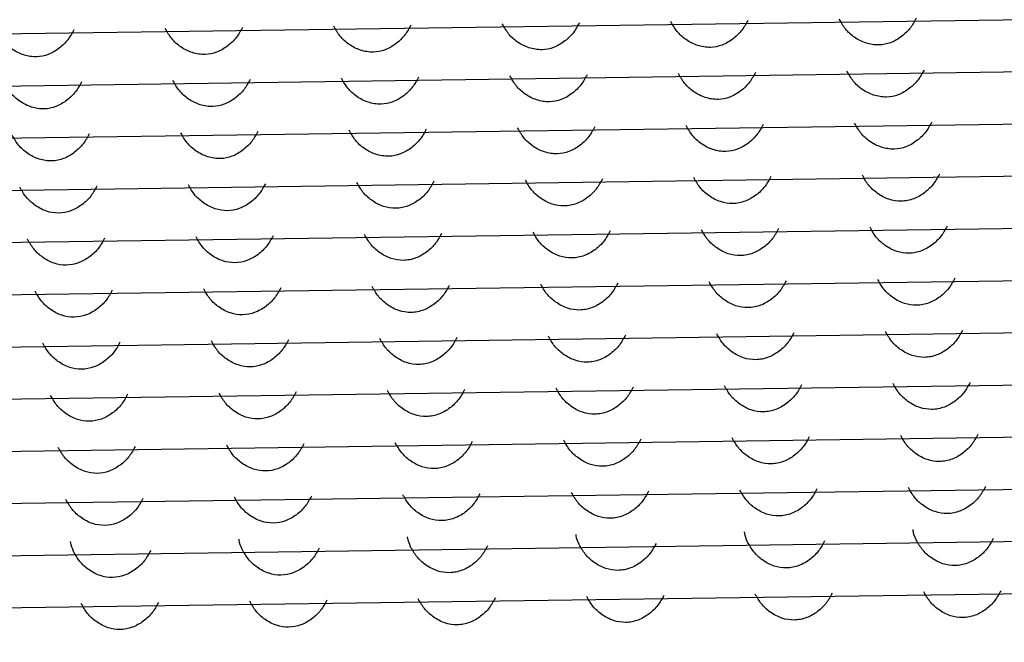
# Model space of a CAD drawing. Units: millimetres. Extents: x 10 to 605, y 6 to 289.
# Drawn here: x 76 to 77, y 114 to 114 of the extents above; entities that cross this region are included whole.
import ezdxf

# ---------------------------------------------------------------- set-up
doc = ezdxf.new("R2010")
doc.units = ezdxf.units.MM
doc.header["$LTSCALE"] = 2
doc.header["$PDSIZE"] = -1
doc.layers.add('アノテーション', color=7, linetype='Continuous')
doc.styles.add('SLDTEXTSTYLE1', font='TXT', dxfattribs={"width": 0.7})
doc.dimstyles.new('SLDDIMSTYLE2', dxfattribs={"dimtxt": 4, "dimasz": 4, "dimexe": 0, "dimexo": 0.0625, "dimtad": 1, "dimdec": 1, "dimlfac": 2, "dimrnd": 1e-09, "dimzin": 12, "dimdsep": 46, "dimtxsty": 'SLDTEXTSTYLE1', "dimblk1": 'OPEN30', "dimblk2": 'OPEN30', "dimsah": 1, "dimcen": 0.09, "dimadec": 0, "dimazin": 3, "dimtfac": 1, "dimtdec": 1, "dimtofl": 0, "dimtmove": 0, "dimatfit": 3, "dimldrblk": 'OPEN30', "dimfxl": 1, "dimfrac": 2, "dimtolj": 1, "dimtzin": 12, "dimarcsym": 0})

# ---------------------------------------------------------------- blocks, each defined once
blk = doc.blocks.new('_Open30')
at = {"color": 0, "linetype": 'ByBlock', "lineweight": -2}
for p, q in [((-1, 0.267949), (0, 0)), ((0, 0), (-1, -0.267949)), ((0, 0), (-1, 0))]:
    blk.add_line(p, q, dxfattribs=at)
blk = doc.blocks.new('_D')
at = {"layer": 'Defpoints', "color": 0, "transparency": 16777216}
for p in [(78.65038, 125.65038), (76.46214, 121.65038), (95.11585, 121.65038)]:
    blk.add_point(p, dxfattribs=at)
at = {"layer": 'アノテーション', "color": 0, "lineweight": -2, "transparency": 16777216}
for p, q in [((95.11585, 129.65038), (95.11585, 133.65038)), ((78.71288, 125.65038), (95.11585, 125.65038)), ((76.52464, 121.65038), (95.11585, 121.65038)), ((95.11585, 117.65038), (95.11585, 107.68792))]:
    blk.add_line(p, q, dxfattribs=at)
at = {"layer": 'アノテーション', "color": 0, "lineweight": -2, "transparency": 16777216, "xscale": 4, "yscale": 4, "zscale": 4}
for p, rotation in [((95.11585, 125.65038), 270), ((95.11585, 121.65038), 90)]:
    blk.add_blockref('_Open30', p, dxfattribs=dict(at, rotation=rotation))
at = {"layer": 'アノテーション', "color": 0, "transparency": 16777216, "insert": (90.40626, 109.499), "char_height": 4, "width": 2.5706435, "attachment_point": 2, "rotation": 90, "style": 'SLDTEXTSTYLE1'}
blk.add_mtext('\\A1;{\\fArial|b0|i0|c0|p34;\\W0.9;8}', dxfattribs=at)

msp = doc.modelspace()

# ---------------------------------------------------------------- linework, layer by layer
at = {"color": 7, "linetype": 'Continuous', "lineweight": 25}
for p, q in [((74.93411, 114.1286), (77.77556, 114.16863)), ((74.7183, 114.07916), (78.00503, 114.12546)), ((74.5415, 114.03027), (78.1955, 114.08175)), ((74.39283, 113.98178), (78.35783, 114.03763)), ((74.26609, 113.93359), (78.49824, 113.99321)), ((74.15733, 113.88566), (78.62066, 113.94853)), ((74.06387, 113.83794), (78.72777, 113.90364)), ((73.98382, 113.79041), (78.82148, 113.85856)), ((73.91578, 113.74305), (78.90319, 113.81331)), ((73.85868, 113.69585), (78.97395, 113.76791)), ((73.89159, 113.64991), (79.03457, 113.72236)), ((73.95782, 113.60444), (79.06292, 113.67636))]:
    msp.add_line(p, q, dxfattribs=at)
for points, knots in [([(76.77377, 114.15722), (76.77215, 114.15423), (76.76884, 114.14814), (76.76083, 114.14047), (76.75142, 114.1348), (76.74014, 114.13256), (76.72884, 114.13441), (76.7187, 114.13956), (76.71039, 114.14708), (76.70695, 114.15323), (76.70525, 114.15626)], [0, 0, 0, 0, 0.117324, 0.238907, 0.37232, 0.493097, 0.625785, 0.755128, 0.879246, 1, 1, 1, 1]), ([(76.92362, 114.15933), (76.92199, 114.15634), (76.91868, 114.15025), (76.91068, 114.14258), (76.90127, 114.13691), (76.88998, 114.13467), (76.87868, 114.13653), (76.86854, 114.14167), (76.86023, 114.1492), (76.85679, 114.15534), (76.8551, 114.15837)], [0, 0, 0, 0, 0.117324, 0.238907, 0.37232, 0.493097, 0.625785, 0.755128, 0.879246, 1, 1, 1, 1]), ([(76.17439, 114.14878), (76.17276, 114.14578), (76.16944, 114.13966), (76.16143, 114.13203), (76.15211, 114.1264), (76.141, 114.12414), (76.12977, 114.12586), (76.11956, 114.13095), (76.1111, 114.1385), (76.1076, 114.14474), (76.10587, 114.14781)], [0, 0, 0, 0, 0.117759, 0.239882, 0.371516, 0.490334, 0.621398, 0.751381, 0.877453, 1, 1, 1, 1]), ([(76.32424, 114.15089), (76.32261, 114.14789), (76.31928, 114.14177), (76.31128, 114.13414), (76.30195, 114.12851), (76.29085, 114.12625), (76.27962, 114.12797), (76.26941, 114.13306), (76.26095, 114.14061), (76.25744, 114.14685), (76.25572, 114.14992)], [0, 0, 0, 0, 0.117759, 0.239882, 0.371516, 0.490334, 0.621398, 0.751381, 0.877453, 1, 1, 1, 1]), ([(76.47408, 114.153), (76.47246, 114.15001), (76.46915, 114.14392), (76.46114, 114.13625), (76.45174, 114.13058), (76.44045, 114.12833), (76.42915, 114.13019), (76.41901, 114.13534), (76.4107, 114.14286), (76.40726, 114.14901), (76.40556, 114.15204)], [0, 0, 0, 0, 0.117324, 0.238907, 0.37232, 0.493097, 0.625785, 0.755128, 0.879246, 1, 1, 1, 1]), ([(76.62393, 114.15511), (76.6223, 114.15212), (76.619, 114.14603), (76.61099, 114.13836), (76.60158, 114.13269), (76.59029, 114.13044), (76.57899, 114.1323), (76.56885, 114.13745), (76.56054, 114.14497), (76.5571, 114.15112), (76.55541, 114.15415)], [0, 0, 0, 0, 0.117324, 0.238907, 0.37232, 0.493097, 0.625785, 0.755128, 0.879246, 1, 1, 1, 1]), ([(76.93045, 114.11303), (76.92882, 114.11004), (76.92552, 114.10395), (76.91751, 114.09628), (76.9081, 114.0906), (76.89681, 114.08836), (76.88551, 114.09022), (76.87537, 114.09537), (76.86706, 114.10289), (76.86362, 114.10903), (76.86193, 114.11206)], [0, 0, 0, 0, 0.117324, 0.238907, 0.37232, 0.493097, 0.625785, 0.755128, 0.879246, 1, 1, 1, 1]), ([(76.33107, 114.10459), (76.32944, 114.10158), (76.32611, 114.09547), (76.31811, 114.08783), (76.30878, 114.08221), (76.29768, 114.07995), (76.28645, 114.08167), (76.27624, 114.08675), (76.26778, 114.09431), (76.26428, 114.10055), (76.26255, 114.10362)], [0, 0, 0, 0, 0.117759, 0.239882, 0.371516, 0.490334, 0.621398, 0.751381, 0.877453, 1, 1, 1, 1]), ([(76.48091, 114.1067), (76.47929, 114.10371), (76.47598, 114.09761), (76.46798, 114.08995), (76.45857, 114.08427), (76.44728, 114.08203), (76.43598, 114.08389), (76.42584, 114.08904), (76.41753, 114.09656), (76.41409, 114.1027), (76.41239, 114.10573)], [0, 0, 0, 0, 0.117324, 0.238907, 0.37232, 0.493097, 0.625785, 0.755128, 0.879246, 1, 1, 1, 1]), ([(76.63076, 114.10881), (76.62913, 114.10582), (76.62583, 114.09973), (76.61782, 114.09206), (76.60841, 114.08638), (76.59713, 114.08414), (76.58582, 114.086), (76.57568, 114.09115), (76.56737, 114.09867), (76.56393, 114.10481), (76.56224, 114.10784)], [0, 0, 0, 0, 0.1173239, 0.2389066, 0.3723196, 0.493097, 0.6257852, 0.7551275, 0.8792455, 1, 1, 1, 1]), ([(76.7806, 114.11092), (76.77898, 114.10793), (76.77567, 114.10184), (76.76766, 114.09417), (76.75826, 114.08849), (76.74697, 114.08625), (76.73567, 114.08811), (76.72553, 114.09326), (76.71722, 114.10078), (76.71378, 114.10692), (76.71208, 114.10995)], [0, 0, 0, 0, 0.117324, 0.238907, 0.37232, 0.493097, 0.625785, 0.755128, 0.879246, 1, 1, 1, 1]), ([(76.18123, 114.10247), (76.17959, 114.09947), (76.17627, 114.09336), (76.16826, 114.08572), (76.15894, 114.0801), (76.14783, 114.07783), (76.1366, 114.07956), (76.12639, 114.08464), (76.11793, 114.0922), (76.11443, 114.09843), (76.1127, 114.10151)], [0, 0, 0, 0, 0.117759, 0.239882, 0.371516, 0.490334, 0.621398, 0.751381, 0.877453, 1, 1, 1, 1]), ([(76.48775, 114.06039), (76.48612, 114.0574), (76.48281, 114.05131), (76.47481, 114.04364), (76.4654, 114.03797), (76.45411, 114.03572), (76.44281, 114.03758), (76.43267, 114.04273), (76.42436, 114.05025), (76.42092, 114.0564), (76.41922, 114.05943)], [0, 0, 0, 0, 0.117324, 0.238907, 0.37232, 0.493097, 0.625785, 0.755128, 0.879246, 1, 1, 1, 1]), ([(76.63759, 114.0625), (76.63597, 114.05951), (76.63266, 114.05342), (76.62465, 114.04575), (76.61524, 114.04008), (76.60396, 114.03784), (76.59266, 114.0397), (76.58251, 114.04484), (76.5742, 114.05236), (76.57077, 114.05851), (76.56907, 114.06154)], [0, 0, 0, 0, 0.117324, 0.238907, 0.37232, 0.493097, 0.625785, 0.755128, 0.879246, 1, 1, 1, 1]), ([(76.78743, 114.06461), (76.78581, 114.06162), (76.7825, 114.05553), (76.7745, 114.04786), (76.76509, 114.04219), (76.7538, 114.03995), (76.7425, 114.04181), (76.73236, 114.04695), (76.72405, 114.05448), (76.72061, 114.06062), (76.71891, 114.06365)], [0, 0, 0, 0, 0.117324, 0.238907, 0.37232, 0.493097, 0.625785, 0.755128, 0.879246, 1, 1, 1, 1]), ([(76.93728, 114.06672), (76.93565, 114.06373), (76.93235, 114.05764), (76.92434, 114.04997), (76.91493, 114.0443), (76.90365, 114.04206), (76.89234, 114.04392), (76.8822, 114.04906), (76.87389, 114.05659), (76.87045, 114.06273), (76.86876, 114.06576)], [0, 0, 0, 0, 0.117324, 0.238907, 0.37232, 0.493097, 0.625785, 0.755128, 0.879246, 1, 1, 1, 1]), ([(76.18806, 114.05617), (76.18643, 114.05317), (76.1831, 114.04705), (76.17509, 114.03942), (76.16577, 114.03379), (76.15466, 114.03153), (76.14343, 114.03326), (76.13322, 114.03834), (76.12476, 114.04589), (76.12126, 114.05213), (76.11954, 114.0552)], [0, 0, 0, 0, 0.117759, 0.239882, 0.371516, 0.490334, 0.621398, 0.751381, 0.877453, 1, 1, 1, 1]), ([(76.3379, 114.05828), (76.33627, 114.05528), (76.33295, 114.04916), (76.32494, 114.04153), (76.31562, 114.0359), (76.30451, 114.03364), (76.29328, 114.03537), (76.28307, 114.04045), (76.27461, 114.04801), (76.27111, 114.05424), (76.26938, 114.05732)], [0, 0, 0, 0, 0.1177594, 0.2398816, 0.3715157, 0.4903338, 0.6213982, 0.7513815, 0.8774532, 1, 1, 1, 1]), ([(76.64442, 114.0162), (76.64277, 114.01317), (76.63942, 114.00701), (76.63145, 113.99936), (76.62184, 113.99377), (76.61064, 113.99153), (76.59914, 113.99334), (76.58923, 113.99871), (76.58093, 114.00623), (76.57756, 114.01226), (76.5759, 114.01523)], [0, 0, 0, 0, 0.118852, 0.24171, 0.37061, 0.499515, 0.625392, 0.759669, 0.881704, 1, 1, 1, 1]), ([(76.79427, 114.01831), (76.79262, 114.01528), (76.78927, 114.00912), (76.78129, 114.00147), (76.77168, 113.99588), (76.76049, 113.99365), (76.74899, 113.99545), (76.73907, 114.00082), (76.73077, 114.00834), (76.7274, 114.01437), (76.72574, 114.01734)], [0, 0, 0, 0, 0.118852, 0.24171, 0.37061, 0.499515, 0.625392, 0.759669, 0.881704, 1, 1, 1, 1]), ([(76.94411, 114.02042), (76.94246, 114.01739), (76.93911, 114.01123), (76.93114, 114.00358), (76.92153, 113.99799), (76.91033, 113.99576), (76.89883, 113.99756), (76.88891, 114.00294), (76.88062, 114.01045), (76.87725, 114.01648), (76.87559, 114.01945)], [0, 0, 0, 0, 0.118852, 0.24171, 0.37061, 0.499515, 0.625392, 0.759669, 0.881704, 1, 1, 1, 1]), ([(76.19489, 114.00987), (76.1932, 114.00678), (76.18977, 114.00049), (76.18164, 113.9928), (76.17199, 113.98733), (76.16096, 113.98522), (76.14967, 113.98701), (76.13981, 113.99231), (76.13144, 113.9998), (76.12804, 114.00589), (76.12637, 114.0089)], [0, 0, 0, 0, 0.121185, 0.246571, 0.375349, 0.500903, 0.624275, 0.757594, 0.880293, 1, 1, 1, 1]), ([(76.34473, 114.01198), (76.34305, 114.00889), (76.33962, 114.0026), (76.33148, 113.99491), (76.32183, 113.98945), (76.3108, 113.98733), (76.29951, 113.98912), (76.28965, 113.99442), (76.28129, 114.00191), (76.27789, 114.008), (76.27621, 114.01101)], [0, 0, 0, 0, 0.121185, 0.246571, 0.375349, 0.500903, 0.624275, 0.757594, 0.880293, 1, 1, 1, 1]), ([(76.49458, 114.01409), (76.49293, 114.01106), (76.48958, 114.0049), (76.4816, 113.99725), (76.47199, 113.99165), (76.4608, 113.98942), (76.4493, 113.99123), (76.43938, 113.9966), (76.43108, 114.00412), (76.42771, 114.01015), (76.42606, 114.01312)], [0, 0, 0, 0, 0.118852, 0.24171, 0.37061, 0.499515, 0.625392, 0.759669, 0.881704, 1, 1, 1, 1]), ([(76.8011, 113.972), (76.79945, 113.96898), (76.7961, 113.96281), (76.78812, 113.95517), (76.77851, 113.94957), (76.76732, 113.94734), (76.75582, 113.94915), (76.7459, 113.95452), (76.7376, 113.96204), (76.73423, 113.96807), (76.73258, 113.97104)], [0, 0, 0, 0, 0.118852, 0.24171, 0.37061, 0.499515, 0.625392, 0.759669, 0.881704, 1, 1, 1, 1]), ([(76.95094, 113.97412), (76.94929, 113.97109), (76.94594, 113.96493), (76.93797, 113.95728), (76.92836, 113.95168), (76.91716, 113.94945), (76.90566, 113.95126), (76.89575, 113.95663), (76.88745, 113.96415), (76.88408, 113.97018), (76.88242, 113.97315)], [0, 0, 0, 0, 0.118852, 0.24171, 0.37061, 0.499515, 0.625392, 0.759669, 0.881704, 1, 1, 1, 1]), ([(76.20172, 113.96356), (76.20003, 113.96047), (76.19661, 113.95419), (76.18847, 113.9465), (76.17882, 113.94103), (76.16779, 113.93892), (76.1565, 113.9407), (76.14664, 113.946), (76.13827, 113.9535), (76.13488, 113.95959), (76.1332, 113.9626)], [0, 0, 0, 0, 0.121185, 0.246571, 0.375349, 0.500903, 0.624275, 0.757594, 0.880293, 1, 1, 1, 1]), ([(76.35156, 113.96567), (76.34988, 113.96258), (76.34645, 113.9563), (76.33831, 113.94861), (76.32866, 113.94314), (76.31763, 113.94103), (76.30634, 113.94282), (76.29649, 113.94811), (76.28812, 113.95561), (76.28472, 113.9617), (76.28304, 113.96471)], [0, 0, 0, 0, 0.121185, 0.246571, 0.375349, 0.500903, 0.624275, 0.757594, 0.880293, 1, 1, 1, 1]), ([(76.50141, 113.96778), (76.49976, 113.96475), (76.49641, 113.95859), (76.48843, 113.95095), (76.47882, 113.94535), (76.46763, 113.94312), (76.45613, 113.94493), (76.44621, 113.9503), (76.43791, 113.95781), (76.43455, 113.96385), (76.43289, 113.96682)], [0, 0, 0, 0, 0.118852, 0.24171, 0.37061, 0.499515, 0.625392, 0.759669, 0.881704, 1, 1, 1, 1]), ([(76.65125, 113.96989), (76.6496, 113.96686), (76.64625, 113.9607), (76.63828, 113.95306), (76.62867, 113.94746), (76.61747, 113.94523), (76.60597, 113.94704), (76.59606, 113.95241), (76.58776, 113.95992), (76.58439, 113.96596), (76.58273, 113.96893)], [0, 0, 0, 0, 0.118852, 0.24171, 0.37061, 0.499515, 0.625392, 0.759669, 0.881704, 1, 1, 1, 1]), ([(76.35839, 113.91937), (76.35671, 113.91628), (76.35328, 113.91), (76.34514, 113.9023), (76.33549, 113.89684), (76.32446, 113.89473), (76.31317, 113.89651), (76.30332, 113.90181), (76.29495, 113.9093), (76.29155, 113.91539), (76.28987, 113.9184)], [0, 0, 0, 0, 0.1211852, 0.2465709, 0.3753492, 0.500903, 0.6242745, 0.7575939, 0.8802928, 1, 1, 1, 1]), ([(76.50824, 113.92148), (76.50659, 113.91845), (76.50324, 113.91229), (76.49526, 113.90464), (76.48566, 113.89905), (76.47446, 113.89681), (76.46296, 113.89862), (76.45304, 113.90399), (76.44475, 113.91151), (76.44138, 113.91754), (76.43972, 113.92051)], [0, 0, 0, 0, 0.118852, 0.24171, 0.37061, 0.499515, 0.625392, 0.759669, 0.881704, 1, 1, 1, 1]), ([(76.65808, 113.92359), (76.65644, 113.92056), (76.65309, 113.9144), (76.64511, 113.90675), (76.6355, 113.90116), (76.6243, 113.89893), (76.61281, 113.90073), (76.60289, 113.9061), (76.59459, 113.91362), (76.59122, 113.91965), (76.58956, 113.92262)], [0, 0, 0, 0, 0.1188523, 0.2417101, 0.3706097, 0.4995153, 0.6253923, 0.7596694, 0.8817043, 1, 1, 1, 1]), ([(76.80793, 113.9257), (76.80628, 113.92267), (76.80293, 113.91651), (76.79495, 113.90886), (76.78534, 113.90327), (76.77415, 113.90104), (76.76265, 113.90284), (76.75273, 113.90822), (76.74443, 113.91573), (76.74107, 113.92176), (76.73941, 113.92473)], [0, 0, 0, 0, 0.118852, 0.24171, 0.37061, 0.499515, 0.625392, 0.759669, 0.881704, 1, 1, 1, 1]), ([(76.95777, 113.92781), (76.95612, 113.92478), (76.95277, 113.91862), (76.9448, 113.91097), (76.93519, 113.90538), (76.92399, 113.90315), (76.91249, 113.90496), (76.90258, 113.91033), (76.89428, 113.91784), (76.89091, 113.92388), (76.88925, 113.92685)], [0, 0, 0, 0, 0.118852, 0.24171, 0.37061, 0.499515, 0.625392, 0.759669, 0.881704, 1, 1, 1, 1]), ([(76.20855, 113.91726), (76.20686, 113.91417), (76.20344, 113.90788), (76.1953, 113.90019), (76.18565, 113.89473), (76.17462, 113.89261), (76.16333, 113.8944), (76.15347, 113.8997), (76.1451, 113.90719), (76.14171, 113.91328), (76.14003, 113.91629)], [0, 0, 0, 0, 0.121185, 0.246571, 0.375349, 0.500903, 0.624275, 0.757594, 0.880293, 1, 1, 1, 1]), ([(76.66491, 113.87728), (76.66327, 113.87426), (76.65992, 113.8681), (76.65194, 113.86045), (76.64233, 113.85485), (76.63113, 113.85262), (76.61964, 113.85443), (76.60972, 113.8598), (76.60142, 113.86732), (76.59805, 113.87335), (76.59639, 113.87632)], [0, 0, 0, 0, 0.118852, 0.24171, 0.37061, 0.499515, 0.625392, 0.759669, 0.881704, 1, 1, 1, 1]), ([(76.81476, 113.8794), (76.81311, 113.87637), (76.80976, 113.87021), (76.80178, 113.86256), (76.79217, 113.85696), (76.78098, 113.85473), (76.76948, 113.85654), (76.75956, 113.86191), (76.75127, 113.86943), (76.7479, 113.87546), (76.74624, 113.87843)], [0, 0, 0, 0, 0.118852, 0.24171, 0.37061, 0.499515, 0.625392, 0.759669, 0.881704, 1, 1, 1, 1]), ([(76.9646, 113.88151), (76.96296, 113.87848), (76.95961, 113.87232), (76.95163, 113.86467), (76.94202, 113.85907), (76.93082, 113.85684), (76.91932, 113.85865), (76.90941, 113.86402), (76.90111, 113.87154), (76.89774, 113.87757), (76.89608, 113.88054)], [0, 0, 0, 0, 0.118852, 0.24171, 0.37061, 0.499515, 0.625392, 0.759669, 0.881704, 1, 1, 1, 1]), ([(76.21538, 113.87095), (76.2137, 113.86786), (76.21027, 113.86158), (76.20213, 113.85389), (76.19248, 113.84842), (76.18145, 113.84631), (76.17016, 113.8481), (76.1603, 113.85339), (76.15193, 113.86089), (76.14854, 113.86698), (76.14686, 113.86999)], [0, 0, 0, 0, 0.121185, 0.246571, 0.375349, 0.500903, 0.624275, 0.757594, 0.880293, 1, 1, 1, 1]), ([(76.36523, 113.87306), (76.36354, 113.86997), (76.36011, 113.86369), (76.35198, 113.856), (76.34232, 113.85053), (76.33129, 113.84842), (76.32001, 113.85021), (76.31015, 113.85551), (76.30178, 113.863), (76.29838, 113.86909), (76.2967, 113.8721)], [0, 0, 0, 0, 0.121185, 0.246571, 0.375349, 0.500903, 0.624275, 0.757594, 0.880293, 1, 1, 1, 1]), ([(76.51507, 113.87517), (76.51342, 113.87214), (76.51007, 113.86598), (76.5021, 113.85834), (76.49249, 113.85274), (76.48129, 113.85051), (76.46979, 113.85232), (76.45987, 113.85769), (76.45158, 113.8652), (76.44821, 113.87124), (76.44655, 113.87421)], [0, 0, 0, 0, 0.118852, 0.24171, 0.37061, 0.499515, 0.625392, 0.759669, 0.881704, 1, 1, 1, 1]), ([(76.82159, 113.83309), (76.81994, 113.83006), (76.81659, 113.8239), (76.80861, 113.81625), (76.79901, 113.81066), (76.78781, 113.80843), (76.77631, 113.81024), (76.76639, 113.81561), (76.7581, 113.82312), (76.75473, 113.82916), (76.75307, 113.83213)], [0, 0, 0, 0, 0.118852, 0.24171, 0.37061, 0.499515, 0.625392, 0.759669, 0.881704, 1, 1, 1, 1]), ([(76.97143, 113.8352), (76.96979, 113.83217), (76.96644, 113.82601), (76.95846, 113.81837), (76.94885, 113.81277), (76.93765, 113.81054), (76.92616, 113.81235), (76.91624, 113.81772), (76.90794, 113.82523), (76.90457, 113.83127), (76.90291, 113.83424)], [0, 0, 0, 0, 0.1188523, 0.2417101, 0.3706097, 0.4995153, 0.6253923, 0.7596694, 0.8817043, 1, 1, 1, 1]), ([(76.22221, 113.82465), (76.22053, 113.82156), (76.2171, 113.81528), (76.20896, 113.80758), (76.19931, 113.80212), (76.18828, 113.80001), (76.17699, 113.80179), (76.16713, 113.80709), (76.15877, 113.81458), (76.15537, 113.82067), (76.15369, 113.82368)], [0, 0, 0, 0, 0.121185, 0.246571, 0.375349, 0.500903, 0.624275, 0.757594, 0.880293, 1, 1, 1, 1]), ([(76.37206, 113.82676), (76.37037, 113.82367), (76.36694, 113.81739), (76.35881, 113.80969), (76.34915, 113.80423), (76.33813, 113.80212), (76.32684, 113.8039), (76.31698, 113.8092), (76.30861, 113.81669), (76.30521, 113.82278), (76.30354, 113.82579)], [0, 0, 0, 0, 0.121185, 0.246571, 0.375349, 0.500903, 0.624275, 0.757594, 0.880293, 1, 1, 1, 1]), ([(76.5219, 113.82887), (76.52025, 113.82584), (76.5169, 113.81968), (76.50893, 113.81203), (76.49932, 113.80644), (76.48812, 113.80421), (76.47662, 113.80601), (76.46671, 113.81138), (76.45841, 113.8189), (76.45504, 113.82493), (76.45338, 113.8279)], [0, 0, 0, 0, 0.118852, 0.24171, 0.37061, 0.499515, 0.625392, 0.759669, 0.881704, 1, 1, 1, 1]), ([(76.67174, 113.83098), (76.6701, 113.82795), (76.66675, 113.82179), (76.65877, 113.81414), (76.64916, 113.80855), (76.63797, 113.80632), (76.62647, 113.80812), (76.61655, 113.8135), (76.60825, 113.82101), (76.60488, 113.82705), (76.60322, 113.83002)], [0, 0, 0, 0, 0.118852, 0.24171, 0.37061, 0.499515, 0.625392, 0.759669, 0.881704, 1, 1, 1, 1]), ([(76.97826, 113.7889), (76.97662, 113.78587), (76.97327, 113.77971), (76.96529, 113.77206), (76.95568, 113.76646), (76.94449, 113.76423), (76.93299, 113.76604), (76.92307, 113.77141), (76.91477, 113.77893), (76.9114, 113.78496), (76.90974, 113.78793)], [0, 0, 0, 0, 0.118852, 0.24171, 0.37061, 0.499515, 0.625392, 0.759669, 0.881704, 1, 1, 1, 1]), ([(76.37889, 113.78045), (76.3772, 113.77737), (76.37377, 113.77108), (76.36564, 113.76339), (76.35599, 113.75792), (76.34496, 113.75581), (76.33367, 113.7576), (76.32381, 113.7629), (76.31544, 113.77039), (76.31204, 113.77648), (76.31037, 113.77949)], [0, 0, 0, 0, 0.1211852, 0.2465709, 0.3753492, 0.500903, 0.6242745, 0.7575939, 0.8802928, 1, 1, 1, 1]), ([(76.52873, 113.78256), (76.52708, 113.77954), (76.52373, 113.77338), (76.51576, 113.76573), (76.50615, 113.76013), (76.49495, 113.7579), (76.48345, 113.75971), (76.47354, 113.76508), (76.46524, 113.7726), (76.46187, 113.77863), (76.46021, 113.7816)], [0, 0, 0, 0, 0.118852, 0.24171, 0.37061, 0.499515, 0.625392, 0.759669, 0.881704, 1, 1, 1, 1]), ([(76.67858, 113.78468), (76.67693, 113.78165), (76.67358, 113.77549), (76.6656, 113.76784), (76.65599, 113.76224), (76.6448, 113.76001), (76.6333, 113.76182), (76.62338, 113.76719), (76.61508, 113.77471), (76.61171, 113.78074), (76.61006, 113.78371)], [0, 0, 0, 0, 0.118852, 0.24171, 0.37061, 0.499515, 0.625392, 0.759669, 0.881704, 1, 1, 1, 1]), ([(76.82842, 113.78679), (76.82677, 113.78376), (76.82342, 113.7776), (76.81545, 113.76995), (76.80584, 113.76435), (76.79464, 113.76212), (76.78314, 113.76393), (76.77322, 113.7693), (76.76493, 113.77682), (76.76156, 113.78285), (76.7599, 113.78582)], [0, 0, 0, 0, 0.118852, 0.24171, 0.37061, 0.499515, 0.625392, 0.759669, 0.881704, 1, 1, 1, 1]), ([(76.22904, 113.77834), (76.22736, 113.77525), (76.22393, 113.76897), (76.21579, 113.76128), (76.20614, 113.75581), (76.19511, 113.7537), (76.18382, 113.75549), (76.17397, 113.76079), (76.1656, 113.76828), (76.1622, 113.77437), (76.16052, 113.77738)], [0, 0, 0, 0, 0.121185, 0.246571, 0.375349, 0.500903, 0.624275, 0.757594, 0.880293, 1, 1, 1, 1]), ([(76.53556, 113.73626), (76.53392, 113.73323), (76.53057, 113.72707), (76.52259, 113.71942), (76.51298, 113.71383), (76.50178, 113.7116), (76.49028, 113.7134), (76.48037, 113.71878), (76.47207, 113.72629), (76.4687, 113.73233), (76.46704, 113.7353)], [0, 0, 0, 0, 0.118852, 0.24171, 0.37061, 0.499515, 0.625392, 0.759669, 0.881704, 1, 1, 1, 1]), ([(76.68541, 113.73837), (76.68376, 113.73534), (76.68041, 113.72918), (76.67243, 113.72153), (76.66282, 113.71594), (76.65163, 113.71371), (76.64013, 113.71552), (76.63021, 113.72089), (76.62191, 113.7284), (76.61854, 113.73444), (76.61689, 113.73741)], [0, 0, 0, 0, 0.118852, 0.24171, 0.37061, 0.499515, 0.625392, 0.759669, 0.881704, 1, 1, 1, 1]), ([(76.83525, 113.74048), (76.8336, 113.73745), (76.83025, 113.73129), (76.82228, 113.72365), (76.81267, 113.71805), (76.80147, 113.71582), (76.78997, 113.71763), (76.78006, 113.723), (76.77176, 113.73051), (76.76839, 113.73655), (76.76673, 113.73952)], [0, 0, 0, 0, 0.118852, 0.24171, 0.37061, 0.499515, 0.625392, 0.759669, 0.881704, 1, 1, 1, 1]), ([(76.9851, 113.74259), (76.98345, 113.73956), (76.9801, 113.7334), (76.97212, 113.72576), (76.96251, 113.72016), (76.95132, 113.71793), (76.93982, 113.71974), (76.9299, 113.72511), (76.9216, 113.73262), (76.91823, 113.73866), (76.91657, 113.74163)], [0, 0, 0, 0, 0.1188523, 0.2417101, 0.3706097, 0.4995153, 0.6253923, 0.7596694, 0.8817043, 1, 1, 1, 1]), ([(76.23587, 113.73204), (76.23419, 113.72895), (76.23076, 113.72267), (76.22262, 113.71498), (76.21297, 113.70951), (76.20194, 113.7074), (76.19065, 113.70918), (76.1808, 113.71448), (76.17243, 113.72197), (76.16903, 113.72807), (76.16735, 113.73107)], [0, 0, 0, 0, 0.121185, 0.246571, 0.375349, 0.500903, 0.624275, 0.757594, 0.880293, 1, 1, 1, 1]), ([(76.38572, 113.73415), (76.38403, 113.73106), (76.38061, 113.72478), (76.37247, 113.71709), (76.36282, 113.71162), (76.35179, 113.70951), (76.3405, 113.71129), (76.33064, 113.71659), (76.32227, 113.72408), (76.31887, 113.73018), (76.3172, 113.73318)], [0, 0, 0, 0, 0.121185, 0.246571, 0.375349, 0.500903, 0.624275, 0.757594, 0.880293, 1, 1, 1, 1]), ([(76.77356, 113.69321), (76.77243, 113.6959), (76.7711, 113.69903), (76.77091, 113.70181), (76.77089, 113.70221)], [0, 0, 0, 0, 0.859152, 1, 1, 1, 1]), ([(76.92341, 113.69532), (76.92227, 113.69801), (76.92095, 113.70114), (76.92076, 113.70392), (76.92073, 113.70432)], [0, 0, 0, 0, 0.859152, 1, 1, 1, 1]), ([(76.17418, 113.68477), (76.17304, 113.68747), (76.17172, 113.6906), (76.17153, 113.69338), (76.17151, 113.69376)], [0, 0, 0, 0, 0.862073, 1, 1, 1, 1]), ([(76.32403, 113.68688), (76.32289, 113.68958), (76.32157, 113.69271), (76.32138, 113.69549), (76.32135, 113.69587)], [0, 0, 0, 0, 0.862073, 1, 1, 1, 1]), ([(76.47387, 113.68899), (76.47274, 113.69168), (76.47141, 113.69481), (76.47123, 113.69759), (76.4712, 113.69798)], [0, 0, 0, 0, 0.8591518, 1, 1, 1, 1]), ([(76.62372, 113.6911), (76.62258, 113.69379), (76.62126, 113.69692), (76.62107, 113.6997), (76.62104, 113.70009)], [0, 0, 0, 0, 0.8591518, 1, 1, 1, 1]), ([(76.69224, 113.69207), (76.69059, 113.68904), (76.68724, 113.68288), (76.67926, 113.67523), (76.66965, 113.66963), (76.65846, 113.6674), (76.64696, 113.66921), (76.63704, 113.67458), (76.62875, 113.6821), (76.62538, 113.68813), (76.62372, 113.6911)], [0, 0, 0, 0, 0.118852, 0.24171, 0.37061, 0.499515, 0.625392, 0.759669, 0.881704, 1, 1, 1, 1]), ([(76.84208, 113.69418), (76.84044, 113.69115), (76.83708, 113.68499), (76.82911, 113.67734), (76.8195, 113.67174), (76.8083, 113.66951), (76.7968, 113.67132), (76.78689, 113.67669), (76.77859, 113.68421), (76.77522, 113.69024), (76.77356, 113.69321)], [0, 0, 0, 0, 0.118852, 0.24171, 0.37061, 0.499515, 0.625392, 0.759669, 0.881704, 1, 1, 1, 1]), ([(76.99193, 113.69629), (76.99028, 113.69326), (76.98693, 113.6871), (76.97895, 113.67945), (76.96934, 113.67386), (76.95815, 113.67163), (76.94665, 113.67343), (76.93673, 113.6788), (76.92843, 113.68632), (76.92506, 113.69235), (76.92341, 113.69532)], [0, 0, 0, 0, 0.118852, 0.24171, 0.37061, 0.499515, 0.625392, 0.759669, 0.881704, 1, 1, 1, 1]), ([(76.2427, 113.68573), (76.24102, 113.68265), (76.23759, 113.67636), (76.22945, 113.66867), (76.2198, 113.6632), (76.20877, 113.66109), (76.19749, 113.66288), (76.18763, 113.66818), (76.17926, 113.67567), (76.17586, 113.68176), (76.17418, 113.68477)], [0, 0, 0, 0, 0.121185, 0.246571, 0.375349, 0.500903, 0.624275, 0.757594, 0.880293, 1, 1, 1, 1]), ([(76.39255, 113.68785), (76.39086, 113.68476), (76.38744, 113.67847), (76.3793, 113.67078), (76.36965, 113.66531), (76.35862, 113.6632), (76.34733, 113.66499), (76.33747, 113.67029), (76.3291, 113.67778), (76.32571, 113.68387), (76.32403, 113.68688)], [0, 0, 0, 0, 0.121185, 0.246571, 0.375349, 0.500903, 0.624275, 0.757594, 0.880293, 1, 1, 1, 1]), ([(76.54239, 113.68996), (76.54075, 113.68693), (76.5374, 113.68077), (76.52942, 113.67312), (76.51981, 113.66752), (76.50861, 113.66529), (76.49712, 113.6671), (76.4872, 113.67247), (76.4789, 113.67999), (76.47553, 113.68602), (76.47387, 113.68899)], [0, 0, 0, 0, 0.118852, 0.24171, 0.37061, 0.499515, 0.625392, 0.759669, 0.881704, 1, 1, 1, 1]), ([(76.84891, 113.64787), (76.84727, 113.64484), (76.84392, 113.63868), (76.83594, 113.63104), (76.82633, 113.62544), (76.81513, 113.62321), (76.80364, 113.62502), (76.79372, 113.63039), (76.78542, 113.6379), (76.78205, 113.64394), (76.78039, 113.64691)], [0, 0, 0, 0, 0.118852, 0.24171, 0.37061, 0.499515, 0.625392, 0.759669, 0.881704, 1, 1, 1, 1]), ([(76.99876, 113.64998), (76.99711, 113.64696), (76.99376, 113.64079), (76.98578, 113.63315), (76.97617, 113.62755), (76.96498, 113.62532), (76.95348, 113.62713), (76.94356, 113.6325), (76.93527, 113.64002), (76.9319, 113.64605), (76.93024, 113.64902)], [0, 0, 0, 0, 0.118852, 0.24171, 0.37061, 0.499515, 0.625392, 0.759669, 0.881704, 1, 1, 1, 1]), ([(76.24954, 113.63943), (76.24785, 113.63634), (76.24442, 113.63006), (76.23629, 113.62237), (76.22663, 113.6169), (76.2156, 113.61479), (76.20432, 113.61657), (76.19446, 113.62187), (76.18609, 113.62936), (76.18269, 113.63546), (76.18102, 113.63846)], [0, 0, 0, 0, 0.121185, 0.246571, 0.375349, 0.500903, 0.624275, 0.757594, 0.880293, 1, 1, 1, 1]), ([(76.39938, 113.64154), (76.3977, 113.63845), (76.39427, 113.63217), (76.38613, 113.62448), (76.37648, 113.61901), (76.36545, 113.6169), (76.35416, 113.61868), (76.3443, 113.62398), (76.33593, 113.63148), (76.33254, 113.63757), (76.33086, 113.64058)], [0, 0, 0, 0, 0.121185, 0.246571, 0.375349, 0.500903, 0.624275, 0.757594, 0.880293, 1, 1, 1, 1]), ([(76.54922, 113.64365), (76.54758, 113.64062), (76.54423, 113.63446), (76.53625, 113.62682), (76.52664, 113.62122), (76.51545, 113.61899), (76.50395, 113.6208), (76.49403, 113.62617), (76.48573, 113.63368), (76.48236, 113.63972), (76.4807, 113.64269)], [0, 0, 0, 0, 0.118852, 0.24171, 0.37061, 0.499515, 0.625392, 0.759669, 0.881704, 1, 1, 1, 1]), ([(76.69907, 113.64576), (76.69742, 113.64273), (76.69407, 113.63657), (76.68609, 113.62893), (76.67649, 113.62333), (76.66529, 113.6211), (76.65379, 113.62291), (76.64387, 113.62828), (76.63558, 113.63579), (76.63221, 113.64183), (76.63055, 113.6448)], [0, 0, 0, 0, 0.118852, 0.24171, 0.37061, 0.499515, 0.625392, 0.759669, 0.881704, 1, 1, 1, 1])]:
    msp.add_open_spline(points, degree=3, knots=knots, dxfattribs=at)

# ---------------------------------------------------------------- dimensions: what is measured, and where the dimension line sits
at = {"layer": 'アノテーション', "color": 7}
dim = msp.add_linear_dim(base=(95.11585, 121.65038), p1=(78.65038, 125.65038), p2=(76.46214, 121.65038), angle=90, text='{\\fArial|b0|i0|c0|p34;\\W0.9;<>}', dimstyle='SLDDIMSTYLE2', dxfattribs=at)
dim.commit()
dim.dimension.update_dxf_attribs({"geometry": '_D', "text_midpoint": (95.11585, 109.499), "dimtype": 160})

doc.saveas('drawing.dxf')
